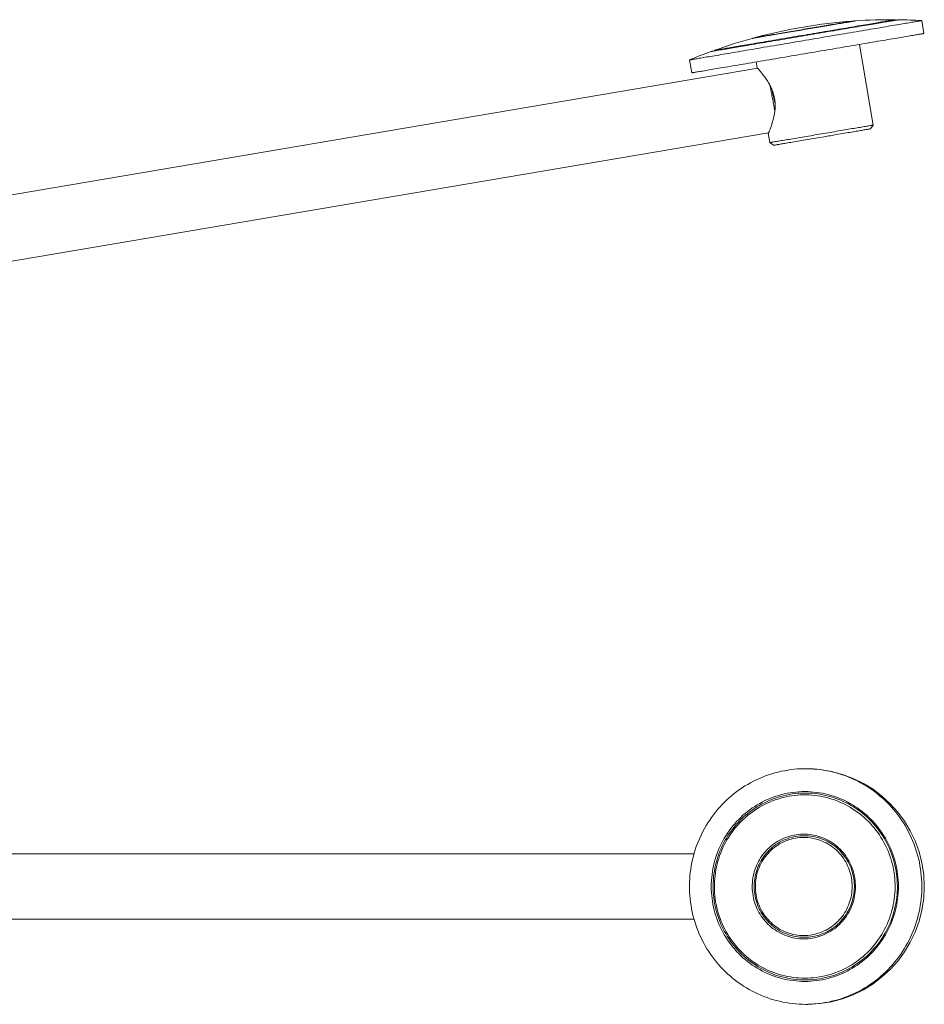
# Model space of a CAD drawing. Units: millimetres. Extents: x -73 to 365, y -15 to 256.
# Drawn here: x 146 to 285, y 3 to 153 of the extents above; entities that cross this region are included whole.
import ezdxf

# ---------------------------------------------------------------- set-up
doc = ezdxf.new("R2010")
doc.units = ezdxf.units.MM

msp = doc.modelspace()

# ---------------------------------------------------------------- linework, layer by layer
at = {"color": 7, "linetype": 'Continuous', "lineweight": 0}
for p, q in [((273.59, 152.98), (273.55, 153.02)), ((280.17, 153.16), (280.11, 153.24)), ((284.52, 151.13), (284.19, 153.1)), ((258.76, 150.51), (258.74, 150.46)), ((276.75, 137.13), (274.66, 149.46)), ((252.5, 148.56), (252.46, 148.46)), ((248.69, 147.09), (249.03, 145.11)), ((258.89, 146.78), (259.04, 145.89)), ((259.12, 145.81), (101.26, 119.06)), ((276.34, 136.56), (276.75, 137.13)), ((102.93, 109.2), (260.79, 135.95)), ((260.74, 135.84), (260.98, 134.46)), ((260.98, 134.46), (261.55, 134.05)), ((266.77, 38.8), (266.44, 38.8)), ((249.39, 25.8), (101.3, 25.8)), ((101.61, 15.8), (249.39, 15.8)), ((266.44, 2.8), (266.77, 2.8))]:
    msp.add_line(p, q, dxfattribs=at)
at = {"color": 7, "linetype": 'Continuous', "lineweight": 0, "flags": 128}
for points in [[(266.16, 151.72), (266.5, 151.78), (266.83, 151.83), (267.16, 151.89), (267.49, 151.94), (267.82, 152), (268.14, 152.05), (268.46, 152.11), (268.78, 152.16), (269.09, 152.21), (269.39, 152.27), (269.69, 152.32), (269.99, 152.37), (270.28, 152.42), (270.56, 152.46), (270.83, 152.51), (271.09, 152.55), (271.35, 152.6), (271.59, 152.64), (271.83, 152.68), (272.06, 152.72), (272.27, 152.75), (272.48, 152.79), (272.67, 152.82), (272.85, 152.85), (273.02, 152.88), (273.18, 152.91), (273.33, 152.93), (273.46, 152.96), (273.58, 152.98), (273.69, 152.99), (273.78, 153.01), (273.86, 153.02), (273.93, 153.03), (273.98, 153.04), (274.02, 153.05), (274.04, 153.05), (274.05, 153.06), (274.05, 153.06)], [(266.16, 151.77), (266.48, 151.82), (266.8, 151.88), (267.12, 151.93), (267.44, 151.99), (267.76, 152.04), (268.07, 152.09), (268.38, 152.14), (268.69, 152.2), (268.99, 152.25), (269.28, 152.3), (269.57, 152.35), (269.85, 152.39), (270.13, 152.44), (270.4, 152.49), (270.66, 152.53), (270.91, 152.57), (271.15, 152.61), (271.39, 152.65), (271.61, 152.69), (271.82, 152.73), (272.02, 152.76), (272.21, 152.79), (272.39, 152.82), (272.56, 152.85), (272.72, 152.88), (272.86, 152.9), (272.99, 152.93), (273.11, 152.95), (273.21, 152.96), (273.3, 152.98), (273.38, 152.99), (273.44, 153), (273.49, 153.01), (273.52, 153.02), (273.54, 153.02), (273.55, 153.02)], [(266.3, 150.9), (266.74, 150.97), (267.18, 151.05), (267.62, 151.12), (268.06, 151.2), (268.5, 151.27), (268.93, 151.34), (269.36, 151.42), (269.79, 151.49), (270.21, 151.56), (270.63, 151.63), (271.05, 151.7), (271.46, 151.77), (271.86, 151.84), (272.26, 151.91), (272.66, 151.97), (273.05, 152.04), (273.43, 152.1), (273.8, 152.17), (274.17, 152.23), (274.52, 152.29), (274.87, 152.35), (275.21, 152.41), (275.55, 152.46), (275.87, 152.52), (276.18, 152.57), (276.48, 152.62), (276.78, 152.67), (277.06, 152.72), (277.33, 152.77), (277.59, 152.81), (277.83, 152.85), (278.07, 152.89), (278.29, 152.93), (278.51, 152.97), (278.71, 153), (278.89, 153.03), (279.07, 153.06), (279.23, 153.09), (279.38, 153.11), (279.51, 153.14), (279.63, 153.16), (279.74, 153.17), (279.83, 153.19), (279.91, 153.2), (279.98, 153.22), (280.03, 153.22), (280.07, 153.23), (280.1, 153.23), (280.11, 153.24), (280.11, 153.24)], [(266.32, 150.81), (266.77, 150.88), (267.22, 150.96), (267.66, 151.04), (268.11, 151.11), (268.56, 151.19), (269, 151.26), (269.44, 151.34), (269.87, 151.41), (270.31, 151.48), (270.74, 151.56), (271.16, 151.63), (271.58, 151.7), (272, 151.77), (272.41, 151.84), (272.81, 151.91), (273.21, 151.98), (273.6, 152.04), (273.98, 152.11), (274.35, 152.17), (274.72, 152.23), (275.08, 152.29), (275.43, 152.35), (275.77, 152.41), (276.11, 152.47), (276.43, 152.52), (276.74, 152.57), (277.04, 152.63), (277.33, 152.68), (277.62, 152.72), (277.89, 152.77), (278.14, 152.81), (278.39, 152.85), (278.62, 152.89), (278.85, 152.93), (279.06, 152.97), (279.25, 153), (279.44, 153.03), (279.61, 153.06), (279.77, 153.09), (279.92, 153.11), (280.05, 153.13), (280.17, 153.16), (280.27, 153.17), (280.36, 153.19), (280.44, 153.2), (280.5, 153.21), (280.55, 153.22), (280.59, 153.23), (280.61, 153.23), (280.62, 153.23)], [(266.44, 150.09), (266.94, 150.18), (267.44, 150.26), (267.94, 150.35), (268.44, 150.43), (268.93, 150.51), (269.43, 150.6), (269.92, 150.68), (270.41, 150.76), (270.89, 150.85), (271.37, 150.93), (271.85, 151.01), (272.33, 151.09), (272.8, 151.17), (273.26, 151.25), (273.72, 151.33), (274.17, 151.4), (274.62, 151.48), (275.06, 151.55), (275.49, 151.63), (275.92, 151.7), (276.34, 151.77), (276.75, 151.84), (277.15, 151.91), (277.55, 151.97), (277.93, 152.04), (278.31, 152.1), (278.68, 152.17), (279.03, 152.23), (279.38, 152.29), (279.72, 152.34), (280.04, 152.4), (280.36, 152.45), (280.66, 152.5), (280.96, 152.55), (281.24, 152.6), (281.51, 152.65), (281.77, 152.69), (282.01, 152.73), (282.25, 152.77), (282.47, 152.81), (282.68, 152.84), (282.87, 152.88), (283.05, 152.91), (283.22, 152.94), (283.38, 152.96), (283.52, 152.99), (283.65, 153.01), (283.77, 153.03), (283.87, 153.05), (283.96, 153.06), (284.03, 153.07), (284.09, 153.08), (284.13, 153.09), (284.17, 153.1), (284.18, 153.1), (284.19, 153.1)], [(252.02, 148.39), (252.03, 148.39), (252.05, 148.39), (252.09, 148.4), (252.14, 148.41), (252.2, 148.42), (252.28, 148.43), (252.37, 148.44), (252.47, 148.46), (252.59, 148.48), (252.72, 148.5), (252.87, 148.53), (253.03, 148.56), (253.2, 148.59), (253.38, 148.62), (253.58, 148.65), (253.79, 148.69), (254.01, 148.72), (254.25, 148.76), (254.5, 148.81), (254.75, 148.85), (255.02, 148.89), (255.3, 148.94), (255.6, 148.99), (255.9, 149.04), (256.21, 149.1), (256.53, 149.15), (256.86, 149.21), (257.21, 149.26), (257.56, 149.32), (257.92, 149.38), (258.28, 149.45), (258.66, 149.51), (259.04, 149.58), (259.43, 149.64), (259.83, 149.71), (260.23, 149.78), (260.64, 149.85), (261.06, 149.92), (261.48, 149.99), (261.9, 150.06), (262.33, 150.13), (262.76, 150.21), (263.2, 150.28), (263.64, 150.35), (264.08, 150.43), (264.53, 150.5), (264.97, 150.58), (265.42, 150.66), (265.87, 150.73), (266.32, 150.81)], [(252.5, 148.56), (252.5, 148.56), (252.51, 148.56), (252.54, 148.56), (252.57, 148.57), (252.63, 148.58), (252.69, 148.59), (252.77, 148.61), (252.87, 148.62), (252.98, 148.64), (253.1, 148.66), (253.23, 148.68), (253.38, 148.71), (253.54, 148.74), (253.72, 148.76), (253.9, 148.8), (254.1, 148.83), (254.31, 148.87), (254.54, 148.9), (254.77, 148.94), (255.02, 148.99), (255.28, 149.03), (255.55, 149.08), (255.83, 149.12), (256.13, 149.17), (256.43, 149.22), (256.74, 149.28), (257.06, 149.33), (257.39, 149.39), (257.73, 149.45), (258.08, 149.51), (258.44, 149.57), (258.81, 149.63), (259.18, 149.69), (259.56, 149.76), (259.95, 149.82), (260.34, 149.89), (260.74, 149.96), (261.15, 150.02), (261.56, 150.09), (261.98, 150.16), (262.4, 150.24), (262.82, 150.31), (263.25, 150.38), (263.68, 150.45), (264.11, 150.53), (264.55, 150.6), (264.99, 150.67), (265.42, 150.75), (265.86, 150.82), (266.3, 150.9)], [(258.28, 150.38), (258.28, 150.38), (258.29, 150.38), (258.31, 150.39), (258.35, 150.4), (258.4, 150.4), (258.47, 150.42), (258.55, 150.43), (258.64, 150.45), (258.75, 150.46), (258.87, 150.48), (259, 150.51), (259.15, 150.53), (259.31, 150.56), (259.48, 150.59), (259.66, 150.62), (259.85, 150.65), (260.06, 150.68), (260.27, 150.72), (260.5, 150.76), (260.74, 150.8), (260.98, 150.84), (261.24, 150.88), (261.5, 150.93), (261.77, 150.98), (262.05, 151.02), (262.34, 151.07), (262.64, 151.12), (262.94, 151.17), (263.24, 151.22), (263.55, 151.28), (263.87, 151.33), (264.19, 151.39), (264.51, 151.44), (264.84, 151.5), (265.17, 151.55), (265.5, 151.61), (265.83, 151.66), (266.16, 151.72)], [(258.76, 150.51), (258.77, 150.52), (258.79, 150.52), (258.83, 150.53), (258.87, 150.53), (258.94, 150.54), (259.01, 150.56), (259.1, 150.57), (259.21, 150.59), (259.32, 150.61), (259.45, 150.63), (259.6, 150.66), (259.75, 150.68), (259.92, 150.71), (260.1, 150.74), (260.29, 150.77), (260.49, 150.81), (260.7, 150.84), (260.93, 150.88), (261.16, 150.92), (261.4, 150.96), (261.66, 151), (261.92, 151.05), (262.18, 151.09), (262.46, 151.14), (262.74, 151.19), (263.03, 151.24), (263.33, 151.29), (263.63, 151.34), (263.93, 151.39), (264.24, 151.44), (264.56, 151.5), (264.87, 151.55), (265.19, 151.6), (265.51, 151.66), (265.83, 151.71), (266.16, 151.77)], [(266.77, 148.12), (267.27, 148.21), (267.77, 148.29), (268.27, 148.37), (268.77, 148.46), (269.27, 148.54), (269.76, 148.63), (270.25, 148.71), (270.74, 148.79), (271.23, 148.88), (271.71, 148.96), (272.19, 149.04), (272.66, 149.12), (273.13, 149.2), (273.59, 149.28), (274.05, 149.35), (274.51, 149.43), (274.95, 149.51), (275.39, 149.58), (275.83, 149.65), (276.25, 149.73), (276.67, 149.8), (277.08, 149.87), (277.49, 149.94), (277.88, 150), (278.27, 150.07), (278.64, 150.13), (279.01, 150.19), (279.37, 150.25), (279.72, 150.31), (280.05, 150.37), (280.38, 150.43), (280.69, 150.48), (281, 150.53), (281.29, 150.58), (281.57, 150.63), (281.84, 150.67), (282.1, 150.72), (282.35, 150.76), (282.58, 150.8), (282.8, 150.84), (283.01, 150.87), (283.21, 150.91), (283.39, 150.94), (283.56, 150.96), (283.71, 150.99), (283.86, 151.02), (283.99, 151.04), (284.1, 151.06), (284.2, 151.07), (284.29, 151.09), (284.36, 151.1), (284.42, 151.11), (284.47, 151.12), (284.5, 151.12), (284.52, 151.13), (284.52, 151.13)], [(248.69, 147.09), (248.7, 147.09), (248.72, 147.09), (248.75, 147.09), (248.79, 147.1), (248.85, 147.11), (248.93, 147.12), (249.01, 147.14), (249.11, 147.16), (249.23, 147.18), (249.36, 147.2), (249.5, 147.22), (249.66, 147.25), (249.83, 147.28), (250.01, 147.31), (250.2, 147.34), (250.41, 147.38), (250.63, 147.41), (250.87, 147.45), (251.11, 147.5), (251.37, 147.54), (251.64, 147.58), (251.92, 147.63), (252.22, 147.68), (252.52, 147.73), (252.84, 147.79), (253.16, 147.84), (253.5, 147.9), (253.85, 147.96), (254.2, 148.02), (254.57, 148.08), (254.95, 148.15), (255.33, 148.21), (255.73, 148.28), (256.13, 148.35), (256.54, 148.42), (256.96, 148.49), (257.39, 148.56), (257.82, 148.63), (258.26, 148.71), (258.71, 148.78), (259.16, 148.86), (259.62, 148.94), (260.08, 149.02), (260.55, 149.1), (261.03, 149.18), (261.51, 149.26), (261.99, 149.34), (262.47, 149.42), (262.96, 149.5), (263.45, 149.59), (263.95, 149.67), (264.44, 149.75), (264.94, 149.84), (265.44, 149.92), (265.94, 150.01), (266.44, 150.09)], [(249.03, 145.11), (249.03, 145.11), (249.05, 145.12), (249.08, 145.12), (249.13, 145.13), (249.19, 145.14), (249.26, 145.15), (249.35, 145.17), (249.45, 145.18), (249.56, 145.2), (249.69, 145.23), (249.84, 145.25), (249.99, 145.28), (250.16, 145.31), (250.34, 145.34), (250.54, 145.37), (250.75, 145.4), (250.97, 145.44), (251.2, 145.48), (251.45, 145.52), (251.71, 145.57), (251.98, 145.61), (252.26, 145.66), (252.55, 145.71), (252.86, 145.76), (253.17, 145.82), (253.5, 145.87), (253.83, 145.93), (254.18, 145.99), (254.54, 146.05), (254.91, 146.11), (255.28, 146.17), (255.67, 146.24), (256.06, 146.31), (256.46, 146.37), (256.88, 146.44), (257.29, 146.51), (257.72, 146.59), (258.15, 146.66), (258.6, 146.73), (259.04, 146.81), (259.5, 146.89), (259.95, 146.96), (260.42, 147.04), (260.89, 147.12), (261.36, 147.2), (261.84, 147.28), (262.32, 147.37), (262.81, 147.45), (263.3, 147.53), (263.79, 147.61), (264.28, 147.7), (264.78, 147.78), (265.28, 147.87), (265.78, 147.95), (266.27, 148.04), (266.77, 148.12)], [(268.86, 135.8), (269.2, 135.85), (269.53, 135.91), (269.86, 135.96), (270.19, 136.02), (270.51, 136.08), (270.84, 136.13), (271.16, 136.19), (271.47, 136.24), (271.79, 136.29), (272.09, 136.34), (272.39, 136.39), (272.69, 136.44), (272.97, 136.49), (273.25, 136.54), (273.53, 136.59), (273.79, 136.63), (274.05, 136.67), (274.29, 136.72), (274.53, 136.76), (274.75, 136.79), (274.97, 136.83), (275.18, 136.87), (275.37, 136.9), (275.55, 136.93), (275.72, 136.96), (275.88, 136.99), (276.03, 137.01), (276.16, 137.03), (276.28, 137.05), (276.38, 137.07), (276.48, 137.09), (276.56, 137.1), (276.62, 137.11), (276.68, 137.12), (276.72, 137.13), (276.74, 137.13), (276.75, 137.13), (276.75, 137.13)], [(260.98, 134.46), (260.98, 134.46), (260.99, 134.46), (261.01, 134.47), (261.05, 134.47), (261.1, 134.48), (261.17, 134.49), (261.25, 134.51), (261.34, 134.52), (261.45, 134.54), (261.57, 134.56), (261.7, 134.58), (261.85, 134.61), (262, 134.63), (262.17, 134.66), (262.36, 134.69), (262.55, 134.73), (262.76, 134.76), (262.97, 134.8), (263.2, 134.84), (263.43, 134.88), (263.68, 134.92), (263.94, 134.96), (264.2, 135.01), (264.47, 135.05), (264.75, 135.1), (265.04, 135.15), (265.33, 135.2), (265.63, 135.25), (265.94, 135.3), (266.25, 135.35), (266.57, 135.41), (266.89, 135.46), (267.21, 135.52), (267.54, 135.57), (267.87, 135.63), (268.2, 135.68), (268.53, 135.74), (268.86, 135.8)], [(268.95, 135.3), (269.27, 135.36), (269.59, 135.41), (269.91, 135.47), (270.23, 135.52), (270.55, 135.57), (270.86, 135.63), (271.17, 135.68), (271.48, 135.73), (271.78, 135.78), (272.07, 135.83), (272.36, 135.88), (272.64, 135.93), (272.92, 135.98), (273.19, 136.02), (273.45, 136.07), (273.7, 136.11), (273.94, 136.15), (274.18, 136.19), (274.4, 136.23), (274.61, 136.26), (274.81, 136.3), (275, 136.33), (275.18, 136.36), (275.35, 136.39), (275.51, 136.41), (275.65, 136.44), (275.78, 136.46), (275.9, 136.48), (276, 136.5), (276.09, 136.51), (276.17, 136.53), (276.23, 136.54), (276.28, 136.55), (276.31, 136.55), (276.33, 136.56), (276.34, 136.56)], [(261.55, 134.05), (261.56, 134.05), (261.58, 134.06), (261.62, 134.06), (261.66, 134.07), (261.73, 134.08), (261.8, 134.09), (261.89, 134.11), (262, 134.13), (262.11, 134.15), (262.24, 134.17), (262.39, 134.19), (262.54, 134.22), (262.71, 134.25), (262.89, 134.28), (263.08, 134.31), (263.28, 134.34), (263.49, 134.38), (263.72, 134.42), (263.95, 134.46), (264.19, 134.5), (264.44, 134.54), (264.71, 134.58), (264.97, 134.63), (265.25, 134.68), (265.53, 134.72), (265.82, 134.77), (266.12, 134.82), (266.42, 134.87), (266.72, 134.93), (267.03, 134.98), (267.35, 135.03), (267.66, 135.09), (267.98, 135.14), (268.3, 135.19), (268.62, 135.25), (268.95, 135.3)], [(266.44, 2.8), (266.94, 2.81), (267.44, 2.83), (267.94, 2.87), (268.44, 2.92), (268.93, 2.98), (269.43, 3.06), (269.92, 3.15), (270.41, 3.26), (270.89, 3.38), (271.37, 3.51), (271.85, 3.66), (272.33, 3.82), (272.8, 4), (273.26, 4.19), (273.72, 4.39), (274.17, 4.6), (274.62, 4.83), (275.06, 5.07), (275.49, 5.32), (275.92, 5.59), (276.34, 5.86), (276.75, 6.15), (277.15, 6.45), (277.55, 6.77), (277.93, 7.09), (278.31, 7.42), (278.68, 7.77), (279.03, 8.12), (279.38, 8.49), (279.72, 8.86), (280.04, 9.25), (280.36, 9.64), (280.66, 10.04), (280.96, 10.45), (281.24, 10.87), (281.51, 11.3), (281.77, 11.73), (282.01, 12.17), (282.25, 12.62), (282.47, 13.08), (282.68, 13.54), (282.87, 14), (283.05, 14.48), (283.22, 14.95), (283.38, 15.44), (283.52, 15.92), (283.65, 16.41), (283.77, 16.91), (283.87, 17.4), (283.96, 17.9), (284.03, 18.4), (284.09, 18.91), (284.13, 19.41), (284.17, 19.92), (284.18, 20.42), (284.19, 20.93), (284.18, 21.44), (284.15, 21.95), (284.11, 22.45), (284.06, 22.96), (283.99, 23.46), (283.91, 23.96), (283.82, 24.46), (283.71, 24.95), (283.59, 25.44), (283.45, 25.93), (283.3, 26.42), (283.14, 26.89), (282.97, 27.37), (282.78, 27.84), (282.57, 28.3), (282.36, 28.76), (282.13, 29.21), (281.89, 29.66), (281.64, 30.1), (281.38, 30.53), (281.1, 30.95), (280.81, 31.36), (280.51, 31.77), (280.2, 32.17), (279.88, 32.56), (279.55, 32.94), (279.21, 33.31), (278.86, 33.67), (278.49, 34.02), (278.12, 34.36), (277.74, 34.68), (277.35, 35), (276.95, 35.31), (276.55, 35.6), (276.13, 35.88), (275.71, 36.16), (275.28, 36.41), (274.84, 36.66), (274.4, 36.89), (273.95, 37.12), (273.49, 37.32), (273.03, 37.52), (272.56, 37.7), (272.09, 37.87), (271.61, 38.02), (271.13, 38.16), (270.65, 38.29), (270.16, 38.4), (269.67, 38.5), (269.18, 38.59), (268.68, 38.66), (268.19, 38.72), (267.69, 38.76), (267.19, 38.79), (266.69, 38.8), (266.19, 38.8), (265.69, 38.79), (265.19, 38.76), (264.69, 38.72), (264.2, 38.66), (263.7, 38.59), (263.21, 38.5), (262.72, 38.4), (262.23, 38.29), (261.75, 38.16), (261.27, 38.02), (260.79, 37.87), (260.32, 37.7), (259.85, 37.52), (259.39, 37.32), (258.93, 37.12), (258.48, 36.89), (258.04, 36.66), (257.6, 36.41), (257.17, 36.16), (256.75, 35.88), (256.34, 35.6), (255.93, 35.31), (255.53, 35), (255.14, 34.68), (254.76, 34.36), (254.39, 34.02), (254.02, 33.67), (253.67, 33.31), (253.33, 32.94), (253, 32.56), (252.68, 32.17), (252.37, 31.77), (252.07, 31.36), (251.78, 30.95), (251.5, 30.53), (251.24, 30.1), (250.99, 29.66), (250.75, 29.21), (250.52, 28.76), (250.31, 28.3), (250.1, 27.84), (249.92, 27.37), (249.74, 26.89), (249.58, 26.42), (249.43, 25.93), (249.29, 25.44), (249.17, 24.95), (249.06, 24.46), (248.97, 23.96), (248.89, 23.46), (248.82, 22.96), (248.77, 22.45), (248.73, 21.95), (248.7, 21.44), (248.69, 20.93), (248.7, 20.42), (248.72, 19.92), (248.75, 19.41), (248.79, 18.91), (248.85, 18.4), (248.93, 17.9), (249.01, 17.4), (249.11, 16.91), (249.23, 16.41), (249.36, 15.92), (249.5, 15.44), (249.66, 14.95), (249.83, 14.48), (250.01, 14), (250.2, 13.54), (250.41, 13.08), (250.63, 12.62), (250.87, 12.17), (251.11, 11.73), (251.37, 11.3), (251.64, 10.87), (251.92, 10.45), (252.22, 10.04), (252.52, 9.64), (252.84, 9.25), (253.16, 8.86), (253.5, 8.49), (253.85, 8.12), (254.2, 7.77), (254.57, 7.42), (254.95, 7.09), (255.33, 6.77), (255.73, 6.45), (256.13, 6.15), (256.54, 5.86), (256.96, 5.59), (257.39, 5.32), (257.82, 5.07), (258.26, 4.83), (258.71, 4.6), (259.16, 4.39), (259.62, 4.19), (260.08, 4), (260.55, 3.82), (261.03, 3.66), (261.51, 3.51), (261.99, 3.38), (262.47, 3.26), (262.96, 3.15), (263.45, 3.06), (263.95, 2.98), (264.44, 2.92), (264.94, 2.87), (265.44, 2.83), (265.94, 2.81), (266.44, 2.8)], [(266.32, 6.3), (266.77, 6.31), (267.22, 6.33), (267.66, 6.37), (268.11, 6.42), (268.56, 6.48), (269, 6.56), (269.44, 6.65), (269.87, 6.76), (270.31, 6.88), (270.74, 7.01), (271.16, 7.16), (271.58, 7.32), (272, 7.5), (272.41, 7.68), (272.81, 7.89), (273.21, 8.1), (273.6, 8.32), (273.98, 8.56), (274.35, 8.81), (274.72, 9.07), (275.08, 9.35), (275.43, 9.63), (275.77, 9.93), (276.11, 10.23), (276.43, 10.55), (276.74, 10.88), (277.04, 11.22), (277.33, 11.56), (277.62, 11.92), (277.89, 12.28), (278.14, 12.65), (278.39, 13.04), (278.62, 13.42), (278.85, 13.82), (279.06, 14.22), (279.25, 14.63), (279.44, 15.05), (279.61, 15.47), (279.77, 15.89), (279.92, 16.32), (280.05, 16.76), (280.17, 17.2), (280.27, 17.64), (280.36, 18.09), (280.44, 18.54), (280.5, 18.99), (280.55, 19.44), (280.59, 19.89), (280.61, 20.35), (280.62, 20.8), (280.61, 21.26), (280.59, 21.72), (280.55, 22.17), (280.5, 22.62), (280.44, 23.07), (280.36, 23.52), (280.27, 23.97), (280.17, 24.41), (280.05, 24.85), (279.92, 25.29), (279.77, 25.72), (279.61, 26.14), (279.44, 26.56), (279.25, 26.98), (279.06, 27.39), (278.85, 27.79), (278.62, 28.19), (278.39, 28.57), (278.14, 28.95), (277.89, 29.33), (277.62, 29.69), (277.33, 30.05), (277.04, 30.39), (276.74, 30.73), (276.43, 31.06), (276.11, 31.37), (275.77, 31.68), (275.43, 31.98), (275.08, 32.26), (274.72, 32.54), (274.35, 32.8), (273.98, 33.05), (273.6, 33.29), (273.21, 33.51), (272.81, 33.72), (272.41, 33.92), (272, 34.11), (271.58, 34.29), (271.16, 34.45), (270.74, 34.6), (270.31, 34.73), (269.87, 34.85), (269.44, 34.96), (269, 35.05), (268.56, 35.13), (268.11, 35.19), (267.66, 35.24), (267.22, 35.28), (266.77, 35.3), (266.32, 35.3), (265.87, 35.3), (265.42, 35.28), (264.97, 35.24), (264.53, 35.19), (264.08, 35.13), (263.64, 35.05), (263.2, 34.96), (262.76, 34.85), (262.33, 34.73), (261.9, 34.6), (261.48, 34.45), (261.06, 34.29), (260.64, 34.11), (260.23, 33.92), (259.83, 33.72), (259.43, 33.51), (259.04, 33.29), (258.66, 33.05), (258.28, 32.8), (257.92, 32.54), (257.56, 32.26), (257.21, 31.98), (256.86, 31.68), (256.53, 31.37), (256.21, 31.06), (255.9, 30.73), (255.6, 30.39), (255.3, 30.05), (255.02, 29.69), (254.75, 29.33), (254.5, 28.95), (254.25, 28.57), (254.01, 28.19), (253.79, 27.79), (253.58, 27.39), (253.38, 26.98), (253.2, 26.56), (253.03, 26.14), (252.87, 25.72), (252.72, 25.29), (252.59, 24.85), (252.47, 24.41), (252.37, 23.97), (252.28, 23.52), (252.2, 23.07), (252.14, 22.62), (252.09, 22.17), (252.05, 21.72), (252.03, 21.26), (252.02, 20.8), (252.03, 20.35), (252.05, 19.89), (252.09, 19.44), (252.14, 18.99), (252.2, 18.54), (252.28, 18.09), (252.37, 17.64), (252.47, 17.2), (252.59, 16.76), (252.72, 16.32), (252.87, 15.89), (253.03, 15.47), (253.2, 15.05), (253.38, 14.63), (253.58, 14.22), (253.79, 13.82), (254.01, 13.42), (254.25, 13.04), (254.5, 12.65), (254.75, 12.28), (255.02, 11.92), (255.3, 11.56), (255.6, 11.22), (255.9, 10.88), (256.21, 10.55), (256.53, 10.23), (256.86, 9.93), (257.21, 9.63), (257.56, 9.35), (257.92, 9.07), (258.28, 8.81), (258.66, 8.56), (259.04, 8.32), (259.43, 8.1), (259.83, 7.89), (260.23, 7.68), (260.64, 7.5), (261.06, 7.32), (261.48, 7.16), (261.9, 7.01), (262.33, 6.88), (262.76, 6.76), (263.2, 6.65), (263.64, 6.56), (264.08, 6.48), (264.53, 6.42), (264.97, 6.37), (265.42, 6.33), (265.87, 6.31), (266.32, 6.3)], [(266.38, 6.53), (266.83, 6.54), (267.27, 6.56), (267.72, 6.59), (268.16, 6.64), (268.6, 6.71), (269.03, 6.78), (269.47, 6.88), (269.9, 6.98), (270.33, 7.1), (270.75, 7.23), (271.17, 7.38), (271.59, 7.54), (272, 7.71), (272.41, 7.9), (272.8, 8.1), (273.2, 8.31), (273.58, 8.54), (273.96, 8.77), (274.33, 9.02), (274.69, 9.28), (275.05, 9.55), (275.39, 9.84), (275.73, 10.13), (276.06, 10.43), (276.38, 10.75), (276.68, 11.07), (276.98, 11.41), (277.27, 11.75), (277.55, 12.11), (277.81, 12.47), (278.06, 12.84), (278.31, 13.22), (278.54, 13.6), (278.75, 13.99), (278.96, 14.39), (279.15, 14.8), (279.33, 15.21), (279.5, 15.63), (279.66, 16.05), (279.8, 16.48), (279.93, 16.91), (280.04, 17.35), (280.14, 17.79), (280.23, 18.23), (280.3, 18.67), (280.36, 19.12), (280.41, 19.57), (280.44, 20.02), (280.46, 20.47), (280.46, 20.92), (280.45, 21.37), (280.42, 21.82), (280.39, 22.27), (280.33, 22.71), (280.27, 23.16), (280.19, 23.6), (280.09, 24.04), (279.98, 24.48), (279.86, 24.92), (279.73, 25.34), (279.58, 25.77), (279.42, 26.19), (279.25, 26.6), (279.06, 27.01), (278.86, 27.42), (278.65, 27.81), (278.42, 28.2), (278.19, 28.58), (277.94, 28.96), (277.68, 29.32), (277.41, 29.68), (277.13, 30.03), (276.83, 30.37), (276.53, 30.7), (276.22, 31.02), (275.9, 31.33), (275.56, 31.63), (275.22, 31.92), (274.87, 32.19), (274.51, 32.46), (274.15, 32.71), (273.77, 32.96), (273.39, 33.19), (273, 33.41), (272.61, 33.61), (272.2, 33.8), (271.8, 33.98), (271.38, 34.15), (270.97, 34.3), (270.54, 34.44), (270.12, 34.57), (269.69, 34.68), (269.25, 34.78), (268.82, 34.87), (268.38, 34.94), (267.94, 34.99), (267.49, 35.04), (267.05, 35.06), (266.61, 35.08), (266.16, 35.08), (265.72, 35.06), (265.27, 35.04), (264.83, 34.99), (264.39, 34.94), (263.95, 34.87), (263.52, 34.78), (263.08, 34.68), (262.65, 34.57), (262.23, 34.44), (261.8, 34.3), (261.38, 34.15), (260.97, 33.98), (260.56, 33.8), (260.16, 33.61), (259.77, 33.41), (259.38, 33.19), (259, 32.96), (258.62, 32.71), (258.26, 32.46), (257.9, 32.19), (257.55, 31.92), (257.2, 31.63), (256.87, 31.33), (256.55, 31.02), (256.24, 30.7), (255.93, 30.37), (255.64, 30.03), (255.36, 29.68), (255.09, 29.32), (254.83, 28.96), (254.58, 28.58), (254.35, 28.2), (254.12, 27.81), (253.91, 27.42), (253.71, 27.01), (253.52, 26.6), (253.35, 26.19), (253.19, 25.77), (253.04, 25.34), (252.9, 24.92), (252.78, 24.48), (252.68, 24.04), (252.58, 23.6), (252.5, 23.16), (252.43, 22.71), (252.38, 22.27), (252.34, 21.82), (252.32, 21.37), (252.31, 20.92), (252.31, 20.47), (252.33, 20.02), (252.36, 19.57), (252.41, 19.12), (252.47, 18.67), (252.54, 18.23), (252.63, 17.79), (252.73, 17.35), (252.84, 16.91), (252.97, 16.48), (253.11, 16.05), (253.27, 15.63), (253.43, 15.21), (253.61, 14.8), (253.81, 14.39), (254.01, 13.99), (254.23, 13.6), (254.46, 13.22), (254.7, 12.84), (254.96, 12.47), (255.22, 12.11), (255.5, 11.75), (255.79, 11.41), (256.08, 11.07), (256.39, 10.75), (256.71, 10.43), (257.04, 10.13), (257.37, 9.84), (257.72, 9.55), (258.07, 9.28), (258.44, 9.02), (258.81, 8.77), (259.19, 8.54), (259.57, 8.31), (259.96, 8.1), (260.36, 7.9), (260.77, 7.71), (261.18, 7.54), (261.59, 7.38), (262.01, 7.23), (262.44, 7.1), (262.87, 6.98), (263.3, 6.88), (263.73, 6.78), (264.17, 6.71), (264.61, 6.64), (265.05, 6.59), (265.5, 6.56), (265.94, 6.54), (266.38, 6.53)], [(266.3, 6.8), (266.74, 6.81), (267.18, 6.83), (267.62, 6.87), (268.06, 6.92), (268.5, 6.98), (268.93, 7.06), (269.36, 7.15), (269.79, 7.26), (270.21, 7.38), (270.63, 7.51), (271.05, 7.66), (271.46, 7.82), (271.86, 7.99), (272.26, 8.18), (272.66, 8.38), (273.05, 8.59), (273.43, 8.81), (273.8, 9.05), (274.17, 9.3), (274.52, 9.56), (274.87, 9.83), (275.21, 10.11), (275.55, 10.41), (275.87, 10.71), (276.18, 11.02), (276.48, 11.35), (276.78, 11.68), (277.06, 12.03), (277.33, 12.38), (277.59, 12.74), (277.83, 13.11), (278.07, 13.48), (278.29, 13.87), (278.51, 14.26), (278.71, 14.66), (278.89, 15.06), (279.07, 15.47), (279.23, 15.89), (279.38, 16.31), (279.51, 16.73), (279.63, 17.16), (279.74, 17.6), (279.83, 18.03), (279.91, 18.47), (279.98, 18.91), (280.03, 19.36), (280.07, 19.8), (280.1, 20.25), (280.11, 20.69), (280.1, 21.14), (280.09, 21.59), (280.05, 22.03), (280.01, 22.48), (279.95, 22.92), (279.88, 23.36), (279.79, 23.8), (279.69, 24.23), (279.57, 24.66), (279.45, 25.09), (279.3, 25.51), (279.15, 25.93), (278.98, 26.34), (278.8, 26.75), (278.61, 27.15), (278.4, 27.55), (278.18, 27.93), (277.95, 28.31), (277.71, 28.69), (277.46, 29.05), (277.19, 29.41), (276.92, 29.76), (276.63, 30.09), (276.33, 30.42), (276.03, 30.74), (275.71, 31.05), (275.38, 31.35), (275.04, 31.64), (274.7, 31.92), (274.35, 32.18), (273.98, 32.44), (273.61, 32.68), (273.24, 32.91), (272.85, 33.13), (272.46, 33.33), (272.07, 33.53), (271.66, 33.71), (271.25, 33.87), (270.84, 34.03), (270.42, 34.17), (270, 34.29), (269.57, 34.41), (269.15, 34.5), (268.71, 34.59), (268.28, 34.66), (267.84, 34.72), (267.4, 34.76), (266.96, 34.79), (266.52, 34.8), (266.08, 34.8), (265.64, 34.79), (265.2, 34.76), (264.77, 34.72), (264.33, 34.66), (263.9, 34.59), (263.46, 34.5), (263.03, 34.41), (262.61, 34.29), (262.19, 34.17), (261.77, 34.03), (261.35, 33.87), (260.95, 33.71), (260.54, 33.53), (260.15, 33.33), (259.75, 33.13), (259.37, 32.91), (258.99, 32.68), (258.62, 32.44), (258.26, 32.18), (257.91, 31.92), (257.56, 31.64), (257.23, 31.35), (256.9, 31.05), (256.58, 30.74), (256.28, 30.42), (255.98, 30.09), (255.69, 29.76), (255.41, 29.41), (255.15, 29.05), (254.9, 28.69), (254.65, 28.31), (254.42, 27.93), (254.21, 27.55), (254, 27.15), (253.81, 26.75), (253.63, 26.34), (253.46, 25.93), (253.3, 25.51), (253.16, 25.09), (253.03, 24.66), (252.92, 24.23), (252.82, 23.8), (252.73, 23.36), (252.66, 22.92), (252.6, 22.48), (252.55, 22.03), (252.52, 21.59), (252.5, 21.14), (252.5, 20.69), (252.51, 20.25), (252.54, 19.8), (252.57, 19.36), (252.63, 18.91), (252.69, 18.47), (252.77, 18.03), (252.87, 17.6), (252.98, 17.16), (253.1, 16.73), (253.23, 16.31), (253.38, 15.89), (253.54, 15.47), (253.72, 15.06), (253.9, 14.66), (254.1, 14.26), (254.31, 13.87), (254.54, 13.48), (254.77, 13.11), (255.02, 12.74), (255.28, 12.38), (255.55, 12.03), (255.83, 11.68), (256.13, 11.35), (256.43, 11.02), (256.74, 10.71), (257.06, 10.41), (257.39, 10.11), (257.73, 9.83), (258.08, 9.56), (258.44, 9.3), (258.81, 9.05), (259.18, 8.81), (259.56, 8.59), (259.95, 8.38), (260.34, 8.18), (260.74, 7.99), (261.15, 7.82), (261.56, 7.66), (261.98, 7.51), (262.4, 7.38), (262.82, 7.26), (263.25, 7.15), (263.68, 7.06), (264.11, 6.98), (264.55, 6.92), (264.99, 6.87), (265.42, 6.83), (265.86, 6.81), (266.3, 6.8)], [(266.16, 12.8), (266.5, 12.81), (266.83, 12.83), (267.16, 12.87), (267.49, 12.92), (267.82, 12.98), (268.14, 13.06), (268.46, 13.15), (268.78, 13.26), (269.09, 13.37), (269.39, 13.51), (269.69, 13.65), (269.99, 13.81), (270.28, 13.98), (270.56, 14.16), (270.83, 14.35), (271.09, 14.56), (271.35, 14.77), (271.59, 15), (271.83, 15.24), (272.06, 15.49), (272.27, 15.74), (272.48, 16.01), (272.67, 16.28), (272.85, 16.56), (273.02, 16.85), (273.18, 17.15), (273.33, 17.45), (273.46, 17.76), (273.58, 18.08), (273.69, 18.4), (273.78, 18.72), (273.86, 19.05), (273.93, 19.38), (273.98, 19.71), (274.02, 20.05), (274.04, 20.38), (274.05, 20.72), (274.05, 21.06), (274.03, 21.39), (274, 21.73), (273.95, 22.06), (273.89, 22.4), (273.82, 22.73), (273.73, 23.05), (273.63, 23.37), (273.52, 23.69), (273.4, 24), (273.26, 24.31), (273.1, 24.61), (272.94, 24.9), (272.76, 25.19), (272.58, 25.47), (272.38, 25.74), (272.17, 26), (271.94, 26.25), (271.71, 26.49), (271.47, 26.72), (271.22, 26.95), (270.96, 27.16), (270.69, 27.36), (270.42, 27.54), (270.13, 27.72), (269.84, 27.88), (269.54, 28.03), (269.24, 28.17), (268.93, 28.3), (268.62, 28.41), (268.3, 28.51), (267.98, 28.59), (267.65, 28.66), (267.32, 28.72), (266.99, 28.76), (266.66, 28.79), (266.33, 28.8), (266, 28.8), (265.67, 28.79), (265.33, 28.76), (265, 28.72), (264.68, 28.66), (264.35, 28.59), (264.03, 28.51), (263.71, 28.41), (263.4, 28.3), (263.09, 28.17), (262.79, 28.03), (262.49, 27.88), (262.2, 27.72), (261.91, 27.54), (261.64, 27.36), (261.37, 27.16), (261.11, 26.95), (260.86, 26.72), (260.62, 26.49), (260.39, 26.25), (260.16, 26), (259.95, 25.74), (259.75, 25.47), (259.57, 25.19), (259.39, 24.9), (259.23, 24.61), (259.07, 24.31), (258.93, 24), (258.81, 23.69), (258.69, 23.37), (258.59, 23.05), (258.51, 22.73), (258.43, 22.4), (258.38, 22.06), (258.33, 21.73), (258.3, 21.39), (258.28, 21.06), (258.28, 20.72), (258.29, 20.38), (258.31, 20.05), (258.35, 19.71), (258.4, 19.38), (258.47, 19.05), (258.55, 18.72), (258.64, 18.4), (258.75, 18.08), (258.87, 17.76), (259, 17.45), (259.15, 17.15), (259.31, 16.85), (259.48, 16.56), (259.66, 16.28), (259.85, 16.01), (260.06, 15.74), (260.27, 15.49), (260.5, 15.24), (260.74, 15), (260.98, 14.77), (261.24, 14.56), (261.5, 14.35), (261.77, 14.16), (262.05, 13.98), (262.34, 13.81), (262.64, 13.65), (262.94, 13.51), (263.24, 13.37), (263.55, 13.26), (263.87, 13.15), (264.19, 13.06), (264.51, 12.98), (264.84, 12.92), (265.17, 12.87), (265.5, 12.83), (265.83, 12.81), (266.16, 12.8)], [(266.23, 13.04), (266.56, 13.05), (266.89, 13.07), (267.22, 13.11), (267.54, 13.16), (267.87, 13.22), (268.19, 13.3), (268.5, 13.39), (268.82, 13.5), (269.12, 13.62), (269.43, 13.75), (269.72, 13.89), (270.01, 14.05), (270.3, 14.22), (270.57, 14.41), (270.84, 14.6), (271.1, 14.81), (271.35, 15.03), (271.59, 15.26), (271.82, 15.49), (272.04, 15.74), (272.25, 16), (272.45, 16.27), (272.63, 16.54), (272.81, 16.83), (272.97, 17.12), (273.12, 17.41), (273.26, 17.72), (273.38, 18.03), (273.49, 18.34), (273.59, 18.66), (273.67, 18.98), (273.74, 19.31), (273.8, 19.64), (273.84, 19.97), (273.87, 20.3), (273.89, 20.64), (273.89, 20.97), (273.87, 21.31), (273.84, 21.64), (273.8, 21.97), (273.74, 22.3), (273.67, 22.63), (273.59, 22.95), (273.49, 23.27), (273.38, 23.58), (273.26, 23.89), (273.12, 24.19), (272.97, 24.49), (272.81, 24.78), (272.63, 25.07), (272.45, 25.34), (272.25, 25.61), (272.04, 25.87), (271.82, 26.11), (271.59, 26.35), (271.35, 26.58), (271.1, 26.8), (270.84, 27.01), (270.57, 27.2), (270.3, 27.39), (270.01, 27.56), (269.72, 27.71), (269.43, 27.86), (269.12, 27.99), (268.82, 28.11), (268.5, 28.22), (268.19, 28.31), (267.87, 28.39), (267.54, 28.45), (267.22, 28.5), (266.89, 28.54), (266.56, 28.56), (266.23, 28.57), (265.9, 28.56), (265.57, 28.54), (265.25, 28.5), (264.92, 28.45), (264.6, 28.39), (264.28, 28.31), (263.96, 28.22), (263.65, 28.11), (263.34, 27.99), (263.04, 27.86), (262.74, 27.71), (262.45, 27.56), (262.17, 27.39), (261.89, 27.2), (261.63, 27.01), (261.37, 26.8), (261.12, 26.58), (260.88, 26.35), (260.65, 26.11), (260.43, 25.87), (260.22, 25.61), (260.02, 25.34), (259.83, 25.07), (259.66, 24.78), (259.5, 24.49), (259.35, 24.19), (259.21, 23.89), (259.08, 23.58), (258.97, 23.27), (258.88, 22.95), (258.79, 22.63), (258.72, 22.3), (258.66, 21.97), (258.62, 21.64), (258.59, 21.31), (258.58, 20.97), (258.58, 20.64), (258.59, 20.3), (258.62, 19.97), (258.66, 19.64), (258.72, 19.31), (258.79, 18.98), (258.88, 18.66), (258.97, 18.34), (259.08, 18.03), (259.21, 17.72), (259.35, 17.41), (259.5, 17.12), (259.66, 16.83), (259.83, 16.54), (260.02, 16.27), (260.22, 16), (260.43, 15.74), (260.65, 15.49), (260.88, 15.26), (261.12, 15.03), (261.37, 14.81), (261.63, 14.6), (261.89, 14.41), (262.17, 14.22), (262.45, 14.05), (262.74, 13.89), (263.04, 13.75), (263.34, 13.62), (263.65, 13.5), (263.96, 13.39), (264.28, 13.3), (264.6, 13.22), (264.92, 13.16), (265.25, 13.11), (265.57, 13.07), (265.9, 13.05), (266.23, 13.04)], [(266.16, 13.3), (266.48, 13.31), (266.8, 13.33), (267.12, 13.37), (267.44, 13.42), (267.76, 13.48), (268.07, 13.56), (268.38, 13.65), (268.69, 13.76), (268.99, 13.88), (269.28, 14.01), (269.57, 14.15), (269.85, 14.31), (270.13, 14.48), (270.4, 14.66), (270.66, 14.85), (270.91, 15.06), (271.15, 15.28), (271.39, 15.5), (271.61, 15.74), (271.82, 15.98), (272.02, 16.24), (272.21, 16.5), (272.39, 16.77), (272.56, 17.05), (272.72, 17.34), (272.86, 17.64), (272.99, 17.93), (273.11, 18.24), (273.21, 18.55), (273.3, 18.86), (273.38, 19.18), (273.44, 19.5), (273.49, 19.83), (273.52, 20.15), (273.54, 20.48), (273.55, 20.8), (273.54, 21.13), (273.52, 21.46), (273.49, 21.78), (273.44, 22.11), (273.38, 22.43), (273.3, 22.75), (273.21, 23.06), (273.11, 23.37), (272.99, 23.67), (272.86, 23.97), (272.72, 24.27), (272.56, 24.55), (272.39, 24.83), (272.21, 25.11), (272.02, 25.37), (271.82, 25.63), (271.61, 25.87), (271.39, 26.11), (271.15, 26.33), (270.91, 26.55), (270.66, 26.75), (270.4, 26.95), (270.13, 27.13), (269.85, 27.3), (269.57, 27.46), (269.28, 27.6), (268.99, 27.73), (268.69, 27.85), (268.38, 27.96), (268.07, 28.05), (267.76, 28.13), (267.44, 28.19), (267.12, 28.24), (266.8, 28.28), (266.48, 28.3), (266.16, 28.3), (265.83, 28.3), (265.51, 28.28), (265.19, 28.24), (264.87, 28.19), (264.56, 28.13), (264.24, 28.05), (263.93, 27.96), (263.63, 27.85), (263.33, 27.73), (263.03, 27.6), (262.74, 27.46), (262.46, 27.3), (262.18, 27.13), (261.92, 26.95), (261.66, 26.75), (261.4, 26.55), (261.16, 26.33), (260.93, 26.11), (260.7, 25.87), (260.49, 25.63), (260.29, 25.37), (260.1, 25.11), (259.92, 24.83), (259.75, 24.55), (259.6, 24.27), (259.45, 23.97), (259.32, 23.67), (259.21, 23.37), (259.1, 23.06), (259.01, 22.75), (258.94, 22.43), (258.87, 22.11), (258.83, 21.78), (258.79, 21.46), (258.77, 21.13), (258.76, 20.8), (258.77, 20.48), (258.79, 20.15), (258.83, 19.83), (258.87, 19.5), (258.94, 19.18), (259.01, 18.86), (259.1, 18.55), (259.21, 18.24), (259.32, 17.93), (259.45, 17.64), (259.6, 17.34), (259.75, 17.05), (259.92, 16.77), (260.1, 16.5), (260.29, 16.24), (260.49, 15.98), (260.7, 15.74), (260.93, 15.5), (261.16, 15.28), (261.4, 15.06), (261.66, 14.85), (261.92, 14.66), (262.18, 14.48), (262.46, 14.31), (262.74, 14.15), (263.03, 14.01), (263.33, 13.88), (263.63, 13.76), (263.93, 13.65), (264.24, 13.56), (264.56, 13.48), (264.87, 13.42), (265.19, 13.37), (265.51, 13.33), (265.83, 13.31), (266.16, 13.3)]]:
    msp.add_lwpolyline(points, dxfattribs=at)
at = {"color": 7, "linetype": 'Continuous', "lineweight": 0}
for centre, radius, start, end in [((279.46, 73.24), 80, 94.2381, 104.9968), ((279.46, 73.24), 80, 89.5388, 93.8783), ((279.46, 73.24), 80, 86.6146, 89.1749), ((279.46, 73.24), 80, 105.3566, 109.6961), ((279.46, 73.24), 80, 110.06, 112.6203), ((266.57, 20.8), 18, 270.6513, 89.3487)]:
    msp.add_arc(centre, radius, start, end, dxfattribs=at)
for points, knots in [([(259.04, 145.89), (259.04, 145.89), (259.04, 145.9), (259.06, 145.88), (259.1, 145.83), (259.16, 145.76), (259.24, 145.67), (259.34, 145.56), (259.45, 145.43), (259.58, 145.27), (259.73, 145.09), (259.89, 144.89), (260.07, 144.66), (260.26, 144.4), (260.47, 144.1), (260.67, 143.78), (260.87, 143.45), (261.04, 143.12), (261.2, 142.8), (261.34, 142.45), (261.48, 142.07), (261.59, 141.72), (261.66, 141.41), (261.69, 141.25), (261.7, 141.18)], [0, 0, 0, 0, 0.017755, 0.064906, 0.112059, 0.15561, 0.199164, 0.243811, 0.288461, 0.335465, 0.382471, 0.430508, 0.478547, 0.532637, 0.586727, 0.642203, 0.697677, 0.743861, 0.790041, 0.837448, 0.884848, 0.94201, 0.971005, 1, 1, 1, 1]), ([(261.74, 139.29), (261.73, 139.31), (261.71, 139.45), (261.65, 139.74), (261.57, 140.14), (261.5, 140.56), (261.42, 140.97), (261.34, 141.38), (261.26, 141.8), (261.18, 142.21), (261.11, 142.6), (261.04, 142.94), (261, 143.14), (260.99, 143.22)], [0, 0, 0, 0, 0.017495, 0.118223, 0.221877, 0.325529, 0.426256, 0.526984, 0.630636, 0.734289, 0.835017, 0.935744, 1, 1, 1, 1]), ([(261.78, 140.38), (261.78, 140.39), (261.75, 140.52), (261.69, 140.81), (261.59, 141.24), (261.49, 141.67), (261.4, 142.1), (261.33, 142.4), (261.3, 142.55), (261.29, 142.57)], [0, 0, 0, 0, 0.00324, 0.19494, 0.390247, 0.585656, 0.781244, 0.97707, 1, 1, 1, 1]), ([(261.7, 141.18), (261.72, 141.05), (261.76, 140.81), (261.78, 140.43), (261.79, 140.06), (261.78, 139.69), (261.75, 139.33), (261.7, 138.99), (261.64, 138.65), (261.57, 138.32), (261.49, 137.98), (261.4, 137.65), (261.3, 137.34), (261.21, 137.05), (261.11, 136.77), (261.01, 136.51), (260.92, 136.28), (260.85, 136.11), (260.8, 135.98), (260.76, 135.89), (260.74, 135.85), (260.74, 135.84), (260.74, 135.84)], [0, 0, 0, 0, 0.045052, 0.090106, 0.136743, 0.183386, 0.228359, 0.273338, 0.319326, 0.365317, 0.416626, 0.467935, 0.520412, 0.572886, 0.630379, 0.687865, 0.74743, 0.806985, 0.858317, 0.909644, 0.962994, 1, 1, 1, 1])]:
    msp.add_open_spline(points, degree=3, knots=knots, dxfattribs=at)

doc.saveas('drawing.dxf')
